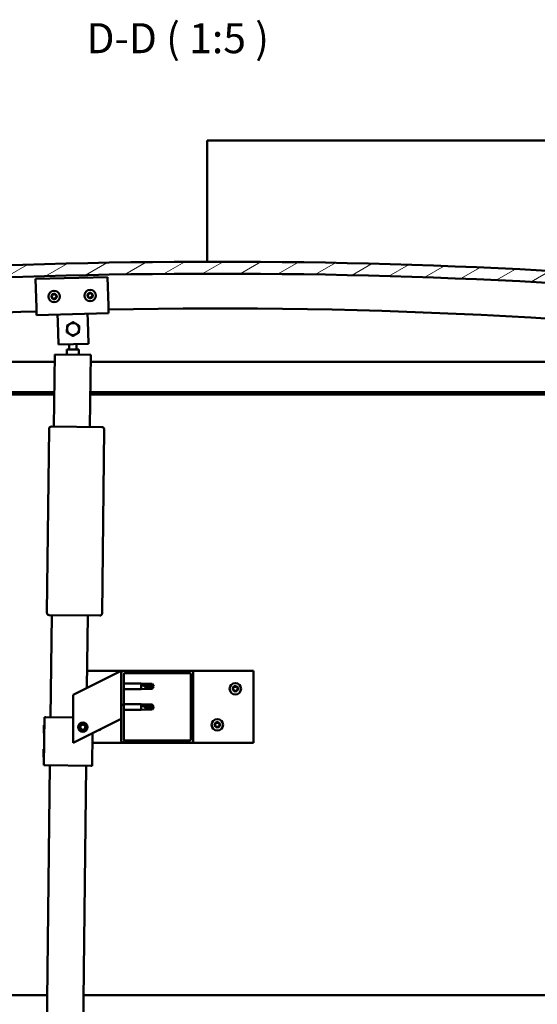
# Model space of a CAD drawing. Units: millimetres. Extents: x 1548 to 23819, y 31364 to 41428.
# Drawn here: x 12620 to 13051, y 34575 to 35394 of the extents above; entities that cross this region are included whole.
import ezdxf

# ---------------------------------------------------------------- set-up
doc = ezdxf.new("R2010")
doc.units = ezdxf.units.MM
for name, color, linetype, lineweight in [('Dimension (ISO)', 7, 'Continuous', 25), ('Hatch (ISO)', 7, 'Continuous', 18), ('Symbol (ISO)', 7, 'Continuous', 25), ('Visible (ISO)', 7, 'Continuous', 50)]:
    doc.layers.add(name, color=color, linetype=linetype, lineweight=lineweight)
doc.styles.add('Label Text (ISO)', font='tahoma.ttf')
doc.styles.add('Note Text (ISO)', font='tahoma.ttf')
doc.dimstyles.new('Default (ISO)', dxfattribs={"dimscale": 5, "dimtxt": 5, "dimasz": 5, "dimexe": 3.175, "dimexo": 0, "dimgap": 0.762, "dimtad": 1, "dimdec": 0, "dimrnd": 1e-08, "dimzin": 0, "dimtxsty": 'Note Text (ISO)', "dimcen": 0.09, "dimdle": 10, "dimclrd": 256, "dimclre": 256, "dimclrt": 256, "dimazin": 0, "dimtfac": 0.70104, "dimtmove": 0, "dimatfit": 3, "dimfxl": 1, "dimtolj": 1, "dimtzin": 0, "dimlwd": -1, "dimlwe": -1, "dimarcsym": 0})
pattern_1 = [(60, (2547.139, 32469.191), (-13.748153, 7.9375), [])]

# ---------------------------------------------------------------- blocks, each defined once
blk = doc.blocks.new('*D19')
at = {"layer": 'Defpoints', "color": 0, "transparency": 16777216}
for p in [(12234.55, 34585.95), (13334.55, 34585.95), (13334.55, 34484.51)]:
    blk.add_point(p, dxfattribs=at)
at = {"layer": 'Dimension (ISO)', "transparency": 16777216}
for p, q in [((12234.55, 34585.95), (12234.55, 34468.64)), ((13334.55, 34585.95), (13334.55, 34468.64)), ((12259.55, 34484.51), (13309.55, 34484.51))]:
    blk.add_line(p, q, dxfattribs=at)
for points in [[(12259.55, 34488.68), (12259.55, 34480.34), (12234.55, 34484.51)], [(13309.55, 34488.68), (13309.55, 34480.34), (13334.55, 34484.51)]]:
    blk.add_solid(points, dxfattribs=at)
at = {"layer": 'Dimension (ISO)', "transparency": 16777216, "insert": (12763.69, 34514.35), "char_height": 25, "attachment_point": 1, "style": 'Note Text (ISO)'}
blk.add_mtext('\\A1;1100', dxfattribs=at)

msp = doc.modelspace()

# ---------------------------------------------------------------- hatches: boundary and pattern name
at = {"layer": 'Hatch (ISO)'}
h = msp.add_hatch(dxfattribs=at)
h.set_pattern_fill('ANSI31', color=256, scale=127, angle=-15, style=0)
h.set_pattern_definition([(30, (2547.139, 32469.191), (-7.9375, 13.748153), [])])
edge = h.paths.add_edge_path()
edge.add_line((13359.55, 35149.95), (13389.55, 35149.95))
edge.add_line((13389.55, 35149.95), (13389.55, 35159.95))
edge.add_line((13389.55, 35159.95), (13359.55, 35159.95))
edge.add_ellipse((12784.55, 30166.98), major_axis=(575, 4992.97), ratio=1, start_angle=0, end_angle=13.13871)
edge.add_line((12209.55, 35159.95), (12179.55, 35159.95))
edge.add_line((12179.55, 35159.95), (12179.55, 35149.95))
edge.add_line((12179.55, 35149.95), (12209.55, 35149.95))
edge.add_ellipse((12784.55, 30156.98), major_axis=(-575, 4992.97), ratio=1, start_angle=346.86129, end_angle=360, ccw=False)
h = msp.add_hatch(dxfattribs=at)
h.set_pattern_fill('ANSI31', color=256, scale=127, angle=15, style=0)
h.set_pattern_definition(pattern_1)
edge = h.paths.add_edge_path()
edge.add_line((13354.65, 35147.95), (13355.55, 35147.95))
edge.add_line((13355.55, 35147.95), (13369.45, 35147.95))
edge.add_ellipse((13369.45, 35148.05), major_axis=(0, -0.1), ratio=1, start_angle=0, end_angle=90)
edge.add_line((13369.55, 35148.05), (13369.55, 35149.65))
edge.add_ellipse((13369.45, 35149.65), major_axis=(0.1, 0), ratio=1, start_angle=0, end_angle=86.98358)
edge.add_ellipse((13362.05, 35009.22), major_axis=(7.41, 140.53), ratio=1, start_angle=0, end_angle=6.03285)
edge.add_ellipse((13354.65, 35149.65), major_axis=(-0.0053, 0.0999), ratio=1, start_angle=0, end_angle=86.98358)
edge.add_line((13354.55, 35149.65), (13354.55, 35148.05))
edge.add_ellipse((13354.65, 35148.05), major_axis=(-0.1, 0), ratio=1, start_angle=0, end_angle=90)
edge = h.paths.add_edge_path(flags=0)
edge.add_line((13355.55, 35148.63), (13355.55, 35148.73))
edge.add_ellipse((13362.05, 34937.53), major_axis=(-6.5, 211.2), ratio=1, start_angle=356.47438, end_angle=360, ccw=False)
edge.add_line((13368.55, 35148.73), (13368.55, 35148.63))
edge.add_line((13368.55, 35148.63), (13355.55, 35148.63))
edge = h.paths.add_edge_path()
edge.add_ellipse((12207.05, 35009.22), major_axis=(7.41, 140.53), ratio=1, start_angle=0, end_angle=6.03285)
edge.add_ellipse((12199.65, 35149.65), major_axis=(-0.0053, 0.0999), ratio=1, start_angle=0, end_angle=86.98358)
edge.add_line((12199.55, 35149.65), (12199.55, 35148.05))
edge.add_ellipse((12199.65, 35148.05), major_axis=(-0.1, 0), ratio=1, start_angle=0, end_angle=90)
edge.add_line((12199.65, 35147.95), (12213.55, 35147.95))
edge.add_line((12213.55, 35147.95), (12214.45, 35147.95))
edge.add_ellipse((12214.45, 35148.05), major_axis=(0, -0.1), ratio=1, start_angle=0, end_angle=90)
edge.add_line((12214.55, 35148.05), (12214.55, 35149.65))
edge.add_ellipse((12214.45, 35149.65), major_axis=(0.1, 0), ratio=1, start_angle=0, end_angle=86.98358)
edge = h.paths.add_edge_path(flags=0)
edge.add_ellipse((12207.05, 34937.53), major_axis=(-6.5, 211.2), ratio=1, start_angle=356.47438, end_angle=360)
edge.add_line((12200.55, 35148.73), (12200.55, 35148.63))
edge.add_line((12200.55, 35148.63), (12213.55, 35148.63))
edge.add_line((12213.55, 35148.63), (12213.55, 35148.73))
h = msp.add_hatch(dxfattribs=at)
h.set_pattern_fill('ANSI31', color=256, scale=127, angle=15, style=0)
h.set_pattern_definition(pattern_1)
edge = h.paths.add_edge_path()
edge.add_ellipse((12706.55, 34794.45), major_axis=(-2, 0), ratio=1, start_angle=0, end_angle=90)
edge.add_line((12706.55, 34792.45), (12762.55, 34792.45))
edge.add_ellipse((12762.55, 34794.45), major_axis=(0, -2), ratio=1, start_angle=0, end_angle=90)
edge.add_line((12764.55, 34794.45), (12764.55, 34850.45))
edge.add_ellipse((12762.55, 34850.45), major_axis=(2, 0), ratio=1, start_angle=0, end_angle=90)
edge.add_line((12762.55, 34852.45), (12706.55, 34852.45))
edge.add_ellipse((12706.55, 34850.45), major_axis=(0, 2), ratio=1, start_angle=0, end_angle=90)
edge.add_line((12704.55, 34850.45), (12704.55, 34794.45))
edge = h.paths.add_edge_path(flags=0)
edge.add_ellipse((12761.55, 34795.45), major_axis=(1, 0), ratio=1, start_angle=270, end_angle=360)
edge.add_line((12762.55, 34795.45), (12762.55, 34849.45))
edge.add_ellipse((12761.55, 34849.45), major_axis=(0, 1), ratio=1, start_angle=270, end_angle=360)
edge.add_line((12761.55, 34850.45), (12707.55, 34850.45))
edge.add_ellipse((12707.55, 34849.45), major_axis=(-1, 0), ratio=1, start_angle=270, end_angle=360)
edge.add_line((12706.55, 34849.45), (12706.55, 34795.45))
edge.add_ellipse((12707.55, 34795.45), major_axis=(0, -1), ratio=1, start_angle=270, end_angle=360)
edge.add_line((12707.55, 34794.45), (12761.55, 34794.45))

# ---------------------------------------------------------------- linework, layer by layer
at = {"layer": 'Visible (ISO)'}
for p, q in [((12776.05, 35290.95), (12776.05, 35293.95)), ((13473.05, 35293.95), (12776.05, 35293.95)), ((12776.05, 35192.94), (12776.05, 35290.95)), ((12633.22, 35178.54), (12693.2, 35180.15)), ((12633.86, 35154.55), (12633.22, 35178.54)), ((12693.2, 35180.15), (12693.84, 35156.16)), ((12633.86, 35154.55), (12634.02, 35148.55)), ((12693.84, 35156.16), (12694, 35150.16)), ((12694, 35150.16), (12634.02, 35148.55)), ((12651.68, 35143.03), (12651.52, 35149.02)), ((12676.67, 35143.69), (12676.51, 35149.69)), ((12652.19, 35124.03), (12651.68, 35143.03)), ((12676.67, 35143.69), (12677.18, 35124.7)), ((12677.18, 35124.7), (12652.19, 35124.03)), ((12661.15, 35119.9), (12661.2, 35124.27)), ((12667.15, 35119.83), (12667.21, 35124.43)), ((12648.42, 35055.74), (12649.11, 35115.74)), ((12649.11, 35115.74), (12679.1, 35115.39)), ((12659.1, 35115.62), (12659.15, 35119.92)), ((12669.15, 35119.81), (12659.15, 35119.92)), ((12669.15, 35119.81), (12669.1, 35115.51)), ((12679.1, 35115.39), (12678.42, 35055.4)), ((12234.55, 35109.45), (12649.03, 35109.45)), ((12679.04, 35109.45), (13334.55, 35109.45)), ((12648.75, 35084.45), (12232.95, 35084.45)), ((12648.72, 35082.45), (12238.05, 35082.45)), ((13331.05, 35082.45), (12678.73, 35082.45)), ((13336.15, 35084.45), (12678.75, 35084.45)), ((12646.42, 35055.76), (12688.42, 35055.28)), ((12642.64, 34900.8), (12644.4, 35053.79)), ((12690.39, 35053.26), (12688.64, 34900.27)), ((12686.62, 34898.29), (12644.62, 34898.77)), ((12645.65, 34813.76), (12646.62, 34898.75)), ((12676.62, 34898.41), (12675.93, 34838.14)), ((12699.54, 34849.94), (12664.55, 34832.45)), ((12676.09, 34852.45), (12706.55, 34852.45)), ((12699.54, 34849.94), (12704.55, 34852.45)), ((12704.55, 34852.45), (12704.55, 34850.45)), ((12704.55, 34850.45), (12704.55, 34794.45)), ((12762.55, 34852.45), (12706.55, 34852.45)), ((12707.55, 34850.45), (12761.55, 34850.45)), ((12762.55, 34852.45), (12814.55, 34852.45)), ((12764.55, 34794.45), (12764.55, 34850.45)), ((12814.55, 34852.45), (12814.55, 34792.45)), ((12706.55, 34795.45), (12706.55, 34849.45)), ((12706.55, 34841.85), (12721.05, 34841.85)), ((12721.05, 34837.05), (12721.05, 34841.85)), ((12724.62, 34841.5), (12721.05, 34841.85)), ((12762.55, 34849.45), (12762.55, 34795.45)), ((12706.55, 34837.05), (12721.05, 34837.05)), ((12724.62, 34837.4), (12721.05, 34837.05)), ((12721.98, 34841.23), (12724.62, 34841.03)), ((12724.62, 34841.03), (12724.62, 34841.5)), ((12724.62, 34841.5), (12730.37, 34841.5)), ((12724.62, 34841.03), (12730.37, 34841.03)), ((12724.62, 34837.4), (12724.62, 34839.37)), ((12724.62, 34837.4), (12730.37, 34837.4)), ((12730.37, 34841.03), (12730.37, 34841.5)), ((12731.55, 34839.45), (12730.37, 34841.5)), ((12730.37, 34841.03), (12731.55, 34839.45)), ((12731.55, 34839.45), (12730.37, 34837.4)), ((12730.37, 34837.4), (12730.37, 34838.25)), ((12664.55, 34832.45), (12664.55, 34792.45)), ((12706.55, 34824.66), (12721.05, 34824.66)), ((12706.55, 34819.86), (12721.05, 34819.86)), ((12721.05, 34819.86), (12721.05, 34824.66)), ((12724.62, 34824.31), (12721.05, 34824.66)), ((12724.62, 34820.21), (12721.05, 34819.86)), ((12721.98, 34824.04), (12724.62, 34823.84)), ((12724.62, 34823.84), (12724.62, 34824.31)), ((12724.62, 34824.31), (12730.37, 34824.31)), ((12724.62, 34823.84), (12730.37, 34823.84)), ((12724.62, 34820.21), (12724.62, 34822.18)), ((12724.62, 34820.21), (12730.37, 34820.21)), ((12730.37, 34823.84), (12730.37, 34824.31)), ((12731.55, 34822.26), (12730.37, 34824.31)), ((12730.37, 34823.84), (12731.55, 34822.26)), ((12731.55, 34822.26), (12730.37, 34820.21)), ((12730.37, 34820.21), (12730.37, 34821.06)), ((12640.19, 34773.82), (12640.65, 34813.81)), ((12640.65, 34813.81), (12641.65, 34813.8)), ((12664.55, 34813.54), (12641.65, 34813.8)), ((12664.55, 34792.45), (12699.54, 34809.94)), ((12704.55, 34812.45), (12699.54, 34809.94)), ((12640, 34800.59), (12640.07, 34807.05)), ((12640.07, 34807.05), (12640.58, 34807.55)), ((12670.31, 34804.92), (12670.97, 34807.13)), ((12671.89, 34803.24), (12670.31, 34804.92)), ((12670.97, 34807.13), (12673.22, 34807.66)), ((12674.14, 34803.77), (12671.89, 34803.24)), ((12673.22, 34807.66), (12674.8, 34805.98)), ((12674.8, 34805.98), (12674.14, 34803.77)), ((12640, 34800.59), (12640.49, 34800.08)), ((12680.19, 34773.36), (12680.5, 34800.42)), ((12761.55, 34794.45), (12707.55, 34794.45)), ((12639.77, 34780.59), (12639.84, 34787.06)), ((12639.84, 34787.06), (12640.35, 34787.55)), ((12706.55, 34792.45), (12680.41, 34792.45)), ((12706.55, 34792.45), (12762.55, 34792.45)), ((12814.55, 34792.45), (12762.55, 34792.45)), ((12639.77, 34780.59), (12640.26, 34780.08)), ((12638.09, 34153.8), (12645.19, 34773.76)), ((12640.19, 34773.82), (12641.19, 34773.81)), ((12679.19, 34773.37), (12641.19, 34773.81)), ((12675.19, 34773.42), (12668.09, 34153.46)), ((12679.19, 34773.37), (12680.19, 34773.36)), ((12238.05, 34582.45), (12643, 34582.45)), ((12673, 34582.45), (13331.05, 34582.45))]:
    msp.add_line(p, q, dxfattribs=at)
for centre, radius in [((12648.62, 35163.95), 4.75), ((12678.61, 35164.75), 4.75), ((12799.55, 34837.45), 4.75), ((12672.55, 34805.45), 4), ((12784.55, 34807.45), 4.75), ((12672.55, 34805.45), 3.23)]:
    msp.add_circle(centre, radius, dxfattribs=at)
for centre, radius, start, end in [((12784.55, 30166.98), 5025.97, 83.43065, 96.56935), ((12784.55, 30156.98), 5025.97, 83.43065, 96.56935), ((12648.62, 35163.95), 2.21, 135.08955, 183.94082), ((12646.84, 35163.65), 0.45, 112.85694, 161.07651), ((12646.84, 35163.65), 0.45, 217.95386, 266.17343), ((12648.62, 35163.95), 2.21, 195.08955, 243.94082), ((12646.36, 35164.79), 0.787, 292.85694, 26.17343), ((12646.76, 35162.42), 0.787, 352.85694, 86.17343), ((12647.47, 35165.34), 0.45, 157.95386, 206.17343), ((12648.62, 35163.95), 2.21, 75.08955, 123.94082), ((12647.47, 35165.34), 0.45, 52.85694, 101.07651), ((12647.99, 35162.26), 0.45, 172.85694, 221.07651), ((12648.22, 35166.33), 0.787, 232.85694, 326.17343), ((12648.62, 35163.95), 2.21, 255.08955, 303.94082), ((12647.99, 35162.26), 0.45, 277.95386, 326.17343), ((12649.01, 35161.58), 0.787, 52.85694, 146.17343), ((12649.25, 35165.64), 0.45, 97.95386, 146.17343), ((12649.76, 35162.56), 0.45, 232.85694, 281.07651), ((12648.62, 35163.95), 2.21, 15.08955, 63.94082), ((12649.25, 35165.64), 0.45, 352.85694, 41.07651), ((12650.47, 35165.48), 0.787, 172.85694, 266.17343), ((12650.87, 35163.11), 0.787, 112.85694, 206.17343), ((12649.76, 35162.56), 0.45, 337.95386, 26.17343), ((12648.62, 35163.95), 2.21, 315.08955, 3.94082), ((12650.39, 35164.25), 0.45, 37.95386, 86.17343), ((12650.39, 35164.25), 0.45, 292.85694, 341.07651), ((12678.61, 35164.75), 2.21, 135.47067, 184.32195), ((12676.83, 35164.45), 0.45, 113.23807, 161.45763), ((12676.83, 35164.45), 0.45, 218.33498, 266.55455), ((12678.61, 35164.75), 2.21, 195.47067, 244.32195), ((12676.34, 35165.58), 0.787, 293.23807, 26.55455), ((12676.76, 35163.21), 0.787, 353.23807, 86.55455), ((12677.45, 35166.14), 0.45, 158.33498, 206.55455), ((12678.61, 35164.75), 2.21, 75.47067, 124.32195), ((12677.45, 35166.14), 0.45, 53.23807, 101.45763), ((12677.99, 35163.06), 0.45, 173.23807, 221.45763), ((12678.19, 35167.13), 0.787, 233.23807, 326.55455), ((12678.61, 35164.75), 2.21, 255.47067, 304.32195), ((12677.99, 35163.06), 0.45, 278.33498, 326.55455), ((12679.02, 35162.38), 0.787, 53.23807, 146.55455), ((12679.22, 35166.44), 0.45, 98.33498, 146.55455), ((12679.76, 35163.37), 0.45, 233.23807, 281.45763), ((12678.61, 35164.75), 2.21, 15.47067, 64.32195), ((12679.22, 35166.44), 0.45, 353.23807, 41.45763), ((12680.45, 35166.3), 0.787, 173.23807, 266.55455), ((12680.87, 35163.93), 0.787, 113.23807, 206.55455), ((12679.76, 35163.37), 0.45, 338.33498, 26.55455), ((12678.61, 35164.75), 2.21, 315.47067, 4.32195), ((12680.38, 35165.06), 0.45, 38.33498, 86.55455), ((12680.38, 35165.06), 0.45, 293.23807, 341.45763), ((12784.22, 30663.23), 4490.83, 82.70378, 91.15216), ((12784.22, 30663.23), 4490.83, 91.91766, 97.28767), ((12664.35, 35136.86), 5, 119.25036, 179.24745), ((12664.35, 35136.86), 5, 179.24745, 239.24891), ((12664.35, 35136.86), 5, 59.24891, 119.25036), ((12664.35, 35136.86), 5, 299.25036, 359.24745), ((12664.35, 35136.86), 5, 359.24745, 59.24891), ((12664.35, 35136.86), 5, 239.24891, 299.25036), ((12646.4, 35053.76), 2, 91.92281, 176.76518), ((12646.4, 35053.76), 2, 89.34399, 91.92281), ((12688.39, 35053.28), 2, 86.76518, 89.34399), ((12688.39, 35053.28), 2, 1.92281, 86.76518), ((12646.4, 35053.76), 2, 176.76518, 179.34399), ((12688.39, 35053.28), 2, 359.34399, 1.92281), ((12644.64, 34900.77), 2, 179.34399, 181.92281), ((12644.64, 34900.77), 2, 181.92281, 266.76518), ((12686.64, 34900.29), 2, 271.92281, 356.76518), ((12686.64, 34900.29), 2, 356.76518, 359.34399), ((12644.64, 34900.77), 2, 266.76518, 269.34399), ((12686.64, 34900.29), 2, 269.34399, 271.92281), ((12706.55, 34850.45), 2, 90, 180), ((12707.55, 34849.45), 1, 90, 180), ((12761.55, 34849.45), 1, 0, 90), ((12762.55, 34850.45), 2, 0, 90), ((12797.76, 34837.53), 0.45, 205.96183, 254.1814), ((12799.55, 34837.45), 2.21, 183.09752, 231.9488), ((12799.55, 34837.45), 2.21, 123.09752, 171.9488), ((12797.76, 34837.53), 0.45, 100.86492, 149.08448), ((12797.42, 34836.34), 0.787, 340.86492, 74.1814), ((12797.52, 34838.74), 0.787, 280.86492, 14.1814), ((12798.59, 34835.93), 0.45, 160.86492, 209.08448), ((12798.72, 34839.04), 0.45, 145.96183, 194.1814), ((12798.59, 34835.93), 0.45, 265.96183, 314.1814), ((12799.55, 34837.45), 2.21, 243.09752, 291.9488), ((12799.55, 34837.45), 2.21, 63.09752, 111.9488), ((12798.72, 34839.04), 0.45, 40.86492, 89.08448), ((12799.45, 34835.04), 0.787, 40.86492, 134.1814), ((12799.66, 34839.85), 0.787, 220.86492, 314.1814), ((12800.39, 34835.85), 0.45, 220.86492, 269.08448), ((12800.52, 34838.97), 0.45, 85.96183, 134.1814), ((12799.55, 34837.45), 2.21, 303.09752, 351.9488), ((12800.39, 34835.85), 0.45, 325.96183, 14.1814), ((12801.59, 34836.16), 0.787, 100.86492, 194.1814), ((12801.69, 34838.56), 0.787, 160.86492, 254.1814), ((12800.52, 34838.97), 0.45, 340.86492, 29.08448), ((12799.55, 34837.45), 2.21, 3.09752, 51.9488), ((12801.35, 34837.37), 0.45, 280.86492, 329.08448), ((12801.35, 34837.37), 0.45, 25.96183, 74.1814), ((12784.55, 34807.45), 2.21, 123.09752, 171.9488), ((12782.52, 34808.74), 0.787, 280.86492, 14.1814), ((12783.72, 34809.04), 0.45, 145.96183, 194.1814), ((12784.55, 34807.45), 2.21, 63.09752, 111.9488), ((12783.72, 34809.04), 0.45, 40.86492, 89.08448), ((12784.66, 34809.85), 0.787, 220.86492, 314.1814), ((12785.52, 34808.97), 0.45, 85.96183, 134.1814), ((12785.52, 34808.97), 0.45, 340.86492, 29.08448), ((12784.55, 34807.45), 2.21, 3.09752, 51.9488), ((12684.55, 34807.45), 4.75, 276.87045, 316.25965), ((12782.76, 34807.53), 0.45, 205.96183, 254.1814), ((12784.55, 34807.45), 2.21, 183.09752, 231.9488), ((12782.76, 34807.53), 0.45, 100.86492, 149.08448), ((12782.42, 34806.34), 0.787, 340.86492, 74.1814), ((12783.59, 34805.93), 0.45, 160.86492, 209.08448), ((12783.59, 34805.93), 0.45, 265.96183, 314.1814), ((12784.55, 34807.45), 2.21, 243.09752, 291.9488), ((12784.45, 34805.04), 0.787, 40.86492, 134.1814), ((12785.39, 34805.85), 0.45, 220.86492, 269.08448), ((12784.55, 34807.45), 2.21, 303.09752, 351.9488), ((12785.39, 34805.85), 0.45, 325.96183, 14.1814), ((12786.59, 34806.16), 0.787, 100.86492, 194.1814), ((12786.69, 34808.56), 0.787, 160.86492, 254.1814), ((12786.35, 34807.37), 0.45, 280.86492, 329.08448), ((12786.35, 34807.37), 0.45, 25.96183, 74.1814), ((12706.55, 34794.45), 2, 180, 270), ((12707.55, 34795.45), 1, 180, 270), ((12761.55, 34795.45), 1, 270, 0), ((12762.55, 34794.45), 2, 270, 0)]:
    msp.add_arc(centre, radius, start, end, dxfattribs=at)
for centre in [(12731.55, 34855.63), (12731.55, 34838.44)]:
    msp.add_ellipse(centre, major_axis=(-21, 0), ratio=0.770487, start_param=1.097432, end_param=1.570796, dxfattribs=at)
for points, knots in [([(12646.49, 35163.38), (12646.46, 35163.42), (12646.43, 35163.46), (12646.4, 35163.57), (12646.39, 35163.63), (12646.4, 35163.72), (12646.4, 35163.76), (12646.42, 35163.8)], [0.17438702, 0.17438702, 0.17438702, 0.17438702, 0.18896797, 0.18896797, 0.20586323, 0.20586323, 0.21737851, 0.21737851, 0.21737851, 0.21737851]), ([(12647.05, 35165.51), (12647.07, 35165.55), (12647.1, 35165.6), (12647.17, 35165.68), (12647.22, 35165.72), (12647.31, 35165.76), (12647.35, 35165.77), (12647.39, 35165.78)], [0.17438702, 0.17438702, 0.17438702, 0.17438702, 0.18896797, 0.18896797, 0.20586323, 0.20586323, 0.21737851, 0.21737851, 0.21737851, 0.21737851]), ([(12648.05, 35161.82), (12648, 35161.81), (12647.95, 35161.81), (12647.84, 35161.84), (12647.78, 35161.86), (12647.7, 35161.91), (12647.67, 35161.94), (12647.65, 35161.97)], [0.17438702, 0.17438702, 0.17438702, 0.17438702, 0.18896797, 0.18896797, 0.20586323, 0.20586323, 0.21737852, 0.21737852, 0.21737852, 0.21737852]), ([(12649.18, 35166.08), (12649.23, 35166.09), (12649.29, 35166.09), (12649.39, 35166.07), (12649.45, 35166.04), (12649.53, 35165.99), (12649.56, 35165.96), (12649.59, 35165.93)], [0.17438702, 0.17438702, 0.17438702, 0.17438702, 0.18896797, 0.18896797, 0.20586323, 0.20586323, 0.21737852, 0.21737852, 0.21737852, 0.21737852]), ([(12650.18, 35162.39), (12650.16, 35162.35), (12650.13, 35162.3), (12650.06, 35162.22), (12650.01, 35162.18), (12649.93, 35162.14), (12649.89, 35162.13), (12649.85, 35162.12)], [0.17438702, 0.17438702, 0.17438702, 0.17438702, 0.18896797, 0.18896797, 0.20586323, 0.20586323, 0.21737852, 0.21737852, 0.21737852, 0.21737852]), ([(12650.75, 35164.53), (12650.78, 35164.49), (12650.8, 35164.44), (12650.84, 35164.34), (12650.84, 35164.27), (12650.84, 35164.18), (12650.83, 35164.14), (12650.82, 35164.1)], [0.17438702, 0.17438702, 0.17438702, 0.17438702, 0.18896797, 0.18896797, 0.20586323, 0.20586323, 0.21737852, 0.21737852, 0.21737852, 0.21737852]), ([(12676.48, 35164.17), (12676.45, 35164.2), (12676.42, 35164.25), (12676.39, 35164.36), (12676.38, 35164.42), (12676.39, 35164.51), (12676.39, 35164.55), (12676.41, 35164.59)], [0.17438702, 0.17438702, 0.17438702, 0.17438702, 0.18896797, 0.18896797, 0.20586323, 0.20586323, 0.21737851, 0.21737851, 0.21737851, 0.21737851]), ([(12677.03, 35166.3), (12677.05, 35166.35), (12677.08, 35166.39), (12677.15, 35166.48), (12677.2, 35166.51), (12677.28, 35166.56), (12677.32, 35166.57), (12677.36, 35166.58)], [0.17438702, 0.17438702, 0.17438702, 0.17438702, 0.18896797, 0.18896797, 0.20586323, 0.20586323, 0.21737851, 0.21737851, 0.21737851, 0.21737851]), ([(12678.05, 35162.62), (12678, 35162.61), (12677.95, 35162.61), (12677.84, 35162.63), (12677.79, 35162.66), (12677.71, 35162.71), (12677.68, 35162.74), (12677.65, 35162.77)], [0.17438702, 0.17438702, 0.17438702, 0.17438702, 0.18896797, 0.18896797, 0.20586323, 0.20586323, 0.21737852, 0.21737852, 0.21737852, 0.21737852]), ([(12679.16, 35166.89), (12679.21, 35166.9), (12679.26, 35166.9), (12679.37, 35166.87), (12679.43, 35166.85), (12679.5, 35166.8), (12679.54, 35166.77), (12679.56, 35166.74)], [0.17438702, 0.17438702, 0.17438702, 0.17438702, 0.18896797, 0.18896797, 0.20586323, 0.20586323, 0.21737852, 0.21737852, 0.21737852, 0.21737852]), ([(12680.18, 35163.21), (12680.16, 35163.16), (12680.13, 35163.12), (12680.06, 35163.03), (12680.01, 35163), (12679.93, 35162.95), (12679.89, 35162.94), (12679.85, 35162.93)], [0.17438702, 0.17438702, 0.17438702, 0.17438702, 0.18896797, 0.18896797, 0.20586323, 0.20586323, 0.21737852, 0.21737852, 0.21737852, 0.21737852]), ([(12680.73, 35165.34), (12680.76, 35165.3), (12680.79, 35165.26), (12680.82, 35165.15), (12680.83, 35165.09), (12680.83, 35165), (12680.82, 35164.96), (12680.81, 35164.92)], [0.17438702, 0.17438702, 0.17438702, 0.17438702, 0.18896797, 0.18896797, 0.20586323, 0.20586323, 0.21737852, 0.21737852, 0.21737852, 0.21737852]), ([(12724.62, 34839.37), (12724.37, 34839.46), (12724.11, 34839.56), (12723.53, 34839.81), (12723.21, 34839.98), (12722.64, 34840.35), (12722.34, 34840.59), (12722.11, 34840.88), (12722.06, 34840.96), (12722, 34841.1), (12721.98, 34841.17), (12721.98, 34841.23)], [0.9725494, 0.9725494, 0.9725494, 0.9725494, 1.0547969, 1.0547969, 1.1648244, 1.1648244, 1.2623094, 1.2623094, 1.290226, 1.290226, 1.3181426, 1.3181426, 1.3181426, 1.3181426]), ([(12730.37, 34838.25), (12730.04, 34838.26), (12729.7, 34838.28), (12728.62, 34838.38), (12727.87, 34838.48), (12726.42, 34838.77), (12725.71, 34838.96), (12724.9, 34839.26), (12724.76, 34839.31), (12724.62, 34839.37)], [1.0298299, 1.0298299, 1.0298299, 1.0298299, 1.1268672, 1.1268672, 1.3401618, 1.3401618, 1.5534565, 1.5534565, 1.5990374, 1.5990374, 1.5990374, 1.5990374]), ([(12797.35, 34837.33), (12797.33, 34837.37), (12797.31, 34837.42), (12797.3, 34837.53), (12797.31, 34837.59), (12797.33, 34837.69), (12797.35, 34837.72), (12797.37, 34837.76)], [0.17438702, 0.17438702, 0.17438702, 0.17438702, 0.18896797, 0.18896797, 0.20586323, 0.20586323, 0.21737851, 0.21737851, 0.21737851, 0.21737851]), ([(12798.56, 34835.48), (12798.51, 34835.48), (12798.46, 34835.5), (12798.35, 34835.54), (12798.3, 34835.58), (12798.24, 34835.64), (12798.21, 34835.68), (12798.19, 34835.71)], [0.17438702, 0.17438702, 0.17438702, 0.17438702, 0.18896797, 0.18896797, 0.20586323, 0.20586323, 0.21737851, 0.21737851, 0.21737851, 0.21737851]), ([(12798.35, 34839.3), (12798.38, 34839.34), (12798.41, 34839.38), (12798.5, 34839.44), (12798.56, 34839.47), (12798.65, 34839.49), (12798.69, 34839.5), (12798.73, 34839.49)], [0.17438702, 0.17438702, 0.17438702, 0.17438702, 0.18896797, 0.18896797, 0.20586323, 0.20586323, 0.21737852, 0.21737852, 0.21737852, 0.21737852]), ([(12800.76, 34835.6), (12800.73, 34835.56), (12800.7, 34835.52), (12800.61, 34835.46), (12800.55, 34835.43), (12800.46, 34835.41), (12800.42, 34835.4), (12800.38, 34835.4)], [0.17438702, 0.17438702, 0.17438702, 0.17438702, 0.18896797, 0.18896797, 0.20586323, 0.20586323, 0.21737852, 0.21737852, 0.21737852, 0.21737852]), ([(12800.55, 34839.42), (12800.6, 34839.41), (12800.65, 34839.4), (12800.75, 34839.36), (12800.8, 34839.32), (12800.87, 34839.25), (12800.89, 34839.22), (12800.91, 34839.19)], [0.17438702, 0.17438702, 0.17438702, 0.17438702, 0.18896797, 0.18896797, 0.20586323, 0.20586323, 0.21737852, 0.21737852, 0.21737852, 0.21737852]), ([(12801.76, 34837.57), (12801.78, 34837.52), (12801.79, 34837.47), (12801.81, 34837.36), (12801.8, 34837.3), (12801.77, 34837.21), (12801.76, 34837.17), (12801.74, 34837.14)], [0.17438702, 0.17438702, 0.17438702, 0.17438702, 0.18896797, 0.18896797, 0.20586323, 0.20586323, 0.21737852, 0.21737852, 0.21737852, 0.21737852]), ([(12724.62, 34822.18), (12724.37, 34822.27), (12724.11, 34822.37), (12723.53, 34822.62), (12723.21, 34822.79), (12722.64, 34823.16), (12722.34, 34823.4), (12722.11, 34823.69), (12722.06, 34823.77), (12722, 34823.91), (12721.98, 34823.98), (12721.98, 34824.04)], [0.9725494, 0.9725494, 0.9725494, 0.9725494, 1.0547969, 1.0547969, 1.1648244, 1.1648244, 1.2623094, 1.2623094, 1.290226, 1.290226, 1.3181426, 1.3181426, 1.3181426, 1.3181426]), ([(12730.37, 34821.06), (12730.04, 34821.07), (12729.7, 34821.09), (12728.62, 34821.19), (12727.87, 34821.29), (12726.42, 34821.58), (12725.71, 34821.77), (12724.9, 34822.07), (12724.76, 34822.12), (12724.62, 34822.18)], [1.0298299, 1.0298299, 1.0298299, 1.0298299, 1.1268672, 1.1268672, 1.3401618, 1.3401618, 1.5534565, 1.5534565, 1.5990374, 1.5990374, 1.5990374, 1.5990374]), ([(12783.35, 34809.3), (12783.38, 34809.34), (12783.41, 34809.38), (12783.5, 34809.44), (12783.56, 34809.47), (12783.65, 34809.49), (12783.69, 34809.5), (12783.73, 34809.49)], [0.17438702, 0.17438702, 0.17438702, 0.17438702, 0.18896797, 0.18896797, 0.20586323, 0.20586323, 0.21737852, 0.21737852, 0.21737852, 0.21737852]), ([(12785.55, 34809.42), (12785.6, 34809.41), (12785.65, 34809.4), (12785.75, 34809.36), (12785.8, 34809.32), (12785.87, 34809.25), (12785.89, 34809.22), (12785.91, 34809.19)], [0.17438702, 0.17438702, 0.17438702, 0.17438702, 0.18896797, 0.18896797, 0.20586323, 0.20586323, 0.21737852, 0.21737852, 0.21737852, 0.21737852]), ([(12782.35, 34807.33), (12782.33, 34807.37), (12782.31, 34807.42), (12782.3, 34807.53), (12782.31, 34807.59), (12782.33, 34807.69), (12782.35, 34807.72), (12782.37, 34807.76)], [0.17438702, 0.17438702, 0.17438702, 0.17438702, 0.18896797, 0.18896797, 0.20586323, 0.20586323, 0.21737851, 0.21737851, 0.21737851, 0.21737851]), ([(12783.56, 34805.48), (12783.51, 34805.48), (12783.46, 34805.5), (12783.35, 34805.54), (12783.3, 34805.58), (12783.24, 34805.64), (12783.21, 34805.68), (12783.19, 34805.71)], [0.17438702, 0.17438702, 0.17438702, 0.17438702, 0.18896797, 0.18896797, 0.20586323, 0.20586323, 0.21737851, 0.21737851, 0.21737851, 0.21737851]), ([(12785.76, 34805.6), (12785.73, 34805.56), (12785.7, 34805.52), (12785.61, 34805.46), (12785.55, 34805.43), (12785.46, 34805.41), (12785.42, 34805.4), (12785.38, 34805.4)], [0.17438702, 0.17438702, 0.17438702, 0.17438702, 0.18896797, 0.18896797, 0.20586323, 0.20586323, 0.21737852, 0.21737852, 0.21737852, 0.21737852]), ([(12786.76, 34807.57), (12786.78, 34807.52), (12786.79, 34807.47), (12786.81, 34807.36), (12786.8, 34807.3), (12786.77, 34807.21), (12786.76, 34807.17), (12786.74, 34807.14)], [0.17438702, 0.17438702, 0.17438702, 0.17438702, 0.18896797, 0.18896797, 0.20586323, 0.20586323, 0.21737852, 0.21737852, 0.21737852, 0.21737852])]:
    msp.add_open_spline(points, degree=3, knots=knots, dxfattribs=at)
for points, weights in [([(12659.31, 35134.04), (12659.33, 35135.59), (12659.35, 35136.93)], [1.00457803243, 1.04033007607, 1]), ([(12659.35, 35136.93), (12659.37, 35138.27), (12659.39, 35139.81)], [1, 1.04032687853, 1.0045837011]), ([(12659.39, 35139.81), (12660.74, 35140.57), (12661.9, 35141.22)], [1.0045837011, 1.04032687853, 1]), ([(12661.9, 35141.22), (12663.07, 35141.88), (12664.42, 35142.64)], [1, 1.04033007607, 1.00457803243]), ([(12664.42, 35142.64), (12665.75, 35141.84), (12666.9, 35141.16)], [1.00457803243, 1.04033007607, 1]), ([(12666.9, 35141.16), (12668.06, 35140.47), (12669.39, 35139.68)], [1, 1.04033007607, 1.00457803243]), ([(12669.35, 35136.8), (12669.33, 35135.46), (12669.31, 35133.91)], [1, 1.04032687853, 1.0045837011]), ([(12669.39, 35139.68), (12669.37, 35138.14), (12669.35, 35136.8)], [1.00457803243, 1.04033007607, 1]), ([(12661.79, 35132.57), (12660.64, 35133.25), (12659.31, 35134.04)], [1, 1.04033007607, 1.00457803243]), ([(12664.27, 35131.09), (12662.94, 35131.88), (12661.79, 35132.57)], [1.00457803243, 1.04033007607, 1]), ([(12666.79, 35132.5), (12665.62, 35131.85), (12664.27, 35131.09)], [1, 1.04033007607, 1.00457803243]), ([(12669.31, 35133.91), (12667.96, 35133.15), (12666.79, 35132.5)], [1.0045837011, 1.04032687853, 1])]:
    msp.add_rational_spline(points, weights, degree=2, dxfattribs=at)
for points in [[(12731.55, 34839.45), (12731.17, 34839.02), (12730.77, 34838.62), (12730.37, 34838.25)], [(12731.55, 34822.26), (12731.17, 34821.83), (12730.77, 34821.43), (12730.37, 34821.06)]]:
    msp.add_open_spline(points, degree=3, dxfattribs=at)

# ---------------------------------------------------------------- texts
at = {"layer": 'Symbol (ISO)', "insert": (12675.49, 35358.68), "char_height": 25, "attachment_point": 7, "line_spacing_factor": 3.159901, "style": 'Label Text (ISO)'}
msp.add_mtext('D-D ( 1:5 )', dxfattribs=at)

# ---------------------------------------------------------------- dimensions: what is measured, and where the dimension line sits
at = {"layer": 'Dimension (ISO)'}
dim = msp.add_linear_dim(base=(13334.55, 34484.51), p1=(12234.55, 34585.95), p2=(13334.55, 34585.95), angle=180, dimstyle='Default (ISO)', override={"dimdec": 0, "dimlfac": 1, "dimtp": 0, "dimtm": 0, "dimtdec": 2, "dimtofl": 0, "dimatfit": 1}, dxfattribs=at)
dim.commit()
dim.dimension.update_dxf_attribs({"geometry": '*D19', "text_midpoint": (12798.64, 34484.51), "dimtype": 160})

doc.saveas('drawing.dxf')
